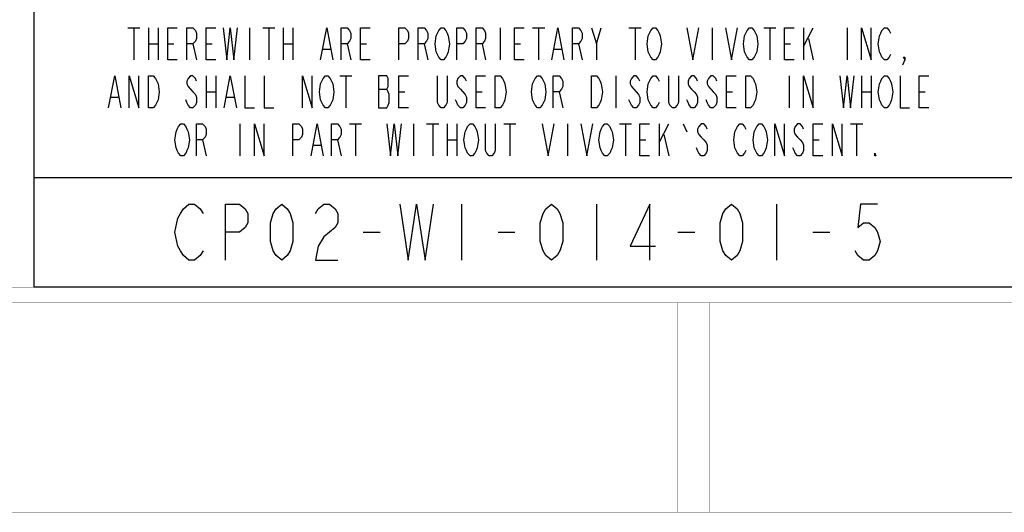
# Model space of a CAD drawing. Units: millimetres. Extents: x 42 to 799, y 30 to 564.
# Drawn here: x 669 to 706, y 30 to 48 of the extents above; entities that cross this region are included whole.
import ezdxf

# ---------------------------------------------------------------- set-up
doc = ezdxf.new("R2010")
doc.units = ezdxf.units.MM
doc.header["$LTSCALE"] = 46.255
doc.layers.get('0').update_dxf_attribs({"linetype": 'CONTINUOUS'})

msp = doc.modelspace()

# ---------------------------------------------------------------- linework, layer by layer
at = {"color": 2, "linetype": 'Continuous'}
for p, q in [((669.917, 66.826), (669.917, 38.126)), ((673.432, 47.826), (673.882, 47.826)), ((673.657, 47.826), (673.657, 46.626)), ((674.197, 47.826), (674.197, 46.626)), ((674.557, 47.826), (674.557, 46.626)), ((677.977, 47.826), (677.977, 46.626)), ((678.472, 47.826), (678.922, 47.826)), ((678.697, 47.826), (678.697, 46.626)), ((679.237, 47.826), (679.237, 46.626)), ((679.597, 47.826), (679.597, 46.626)), ((687.337, 47.826), (687.337, 46.626)), ((688.552, 47.826), (689.002, 47.826)), ((688.777, 47.826), (688.777, 46.626)), ((690.937, 47.226), (691.117, 47.826)), ((692.152, 47.826), (692.602, 47.826)), ((692.377, 47.826), (692.377, 46.626)), ((695.257, 47.826), (695.257, 46.626)), ((697.192, 47.826), (697.642, 47.826)), ((697.417, 47.826), (697.417, 46.626)), ((698.677, 47.826), (698.677, 46.626)), ((698.677, 47.126), (699.037, 47.826)), ((700.297, 47.826), (700.297, 46.626)), ((674.197, 47.226), (674.557, 47.226)), ((674.917, 47.226), (675.142, 47.226)), ((675.862, 47.226), (675.997, 46.626)), ((676.357, 47.226), (676.582, 47.226)), ((679.237, 47.226), (679.597, 47.226)), ((681.622, 47.226), (681.757, 46.626)), ((682.117, 47.226), (682.342, 47.226)), ((684.502, 47.226), (684.637, 46.626)), ((686.662, 47.226), (686.797, 46.626)), ((687.877, 47.226), (688.102, 47.226)), ((690.262, 47.226), (690.397, 46.626)), ((697.957, 47.226), (698.182, 47.226)), ((698.857, 47.426), (699.037, 46.626)), ((680.722, 47.026), (680.992, 47.026)), ((689.362, 47.026), (689.632, 47.026)), ((676.357, 46.026), (676.357, 44.826)), ((676.717, 46.026), (676.717, 44.826)), ((681.352, 46.026), (681.802, 46.026)), ((681.577, 46.026), (681.577, 44.826)), ((691.657, 46.026), (691.657, 44.826)), ((698.137, 46.026), (698.137, 44.826)), ((700.837, 46.026), (700.837, 44.826)), ((701.197, 46.026), (701.197, 44.826)), ((676.357, 45.426), (676.717, 45.426)), ((682.792, 45.526), (683.107, 45.526)), ((683.557, 45.426), (683.782, 45.426)), ((686.437, 45.426), (686.662, 45.426)), ((689.542, 45.426), (689.677, 44.826)), ((695.797, 45.426), (696.022, 45.426)), ((700.837, 45.426), (701.197, 45.426)), ((702.997, 45.426), (703.222, 45.426)), ((672.802, 45.226), (673.072, 45.226)), ((677.122, 45.226), (677.392, 45.226)), ((677.617, 44.226), (677.617, 43.026)), ((681.712, 44.226), (682.162, 44.226)), ((681.937, 44.226), (681.937, 43.026)), ((684.097, 44.226), (684.097, 43.026)), ((684.592, 44.226), (685.042, 44.226)), ((684.817, 44.226), (684.817, 43.026)), ((685.357, 44.226), (685.357, 43.026)), ((685.717, 44.226), (685.717, 43.026)), ((687.472, 44.226), (687.922, 44.226)), ((687.697, 44.226), (687.697, 43.026)), ((689.857, 44.226), (689.857, 43.026)), ((691.792, 44.226), (692.242, 44.226)), ((692.017, 44.226), (692.017, 43.026)), ((693.277, 44.226), (693.277, 43.026)), ((693.277, 43.526), (693.637, 44.226)), ((694.177, 44.226), (694.312, 43.926)), ((700.432, 44.226), (700.882, 44.226)), ((700.657, 44.226), (700.657, 43.026)), ((693.457, 43.826), (693.637, 43.026)), ((676.222, 43.626), (676.357, 43.026)), ((680.362, 43.426), (680.632, 43.426)), ((681.262, 43.626), (681.397, 43.026)), ((685.357, 43.626), (685.717, 43.626)), ((692.557, 43.626), (692.782, 43.626)), ((699.037, 43.626), (699.262, 43.626)), ((669.917, 42.226), (789.917, 42.226)), ((685.897, 41.226), (685.897, 39.126)), ((690.937, 41.226), (690.937, 39.126)), ((697.657, 41.226), (697.657, 39.126)), ((682.222, 40.176), (682.852, 40.176)), ((687.262, 40.176), (687.892, 40.176)), ((693.982, 40.176), (694.612, 40.176)), ((699.022, 40.176), (699.652, 40.176)), ((669.917, 38.126), (789.917, 38.126))]:
    msp.add_line(p, q, dxfattribs=at)
for points in [[(675.277, 46.626), (674.917, 46.626), (674.917, 47.826), (675.277, 47.826)], [(675.637, 46.626), (675.637, 47.826), (675.862, 47.826), (675.952, 47.726), (675.997, 47.626), (675.997, 47.426), (675.952, 47.326), (675.862, 47.226), (675.637, 47.226)], [(676.717, 46.626), (676.357, 46.626), (676.357, 47.826), (676.717, 47.826)], [(676.987, 47.826), (677.122, 46.626), (677.257, 47.826), (677.392, 46.626), (677.527, 47.826)], [(680.632, 46.626), (680.857, 47.826), (681.082, 46.626)], [(681.397, 46.626), (681.397, 47.826), (681.622, 47.826), (681.712, 47.726), (681.757, 47.626), (681.757, 47.426), (681.712, 47.326), (681.622, 47.226), (681.397, 47.226)], [(682.477, 46.626), (682.117, 46.626), (682.117, 47.826), (682.477, 47.826)], [(683.557, 46.626), (683.557, 47.826), (683.782, 47.826), (683.872, 47.726), (683.917, 47.626), (683.917, 47.426), (683.872, 47.326), (683.782, 47.226), (683.557, 47.226)], [(684.277, 46.626), (684.277, 47.826), (684.502, 47.826), (684.592, 47.726), (684.637, 47.626), (684.637, 47.426), (684.592, 47.326), (684.502, 47.226), (684.277, 47.226)], [(685.357, 46.826), (685.312, 46.726), (685.222, 46.626), (685.132, 46.626), (685.042, 46.726), (684.997, 46.826), (684.952, 46.926), (684.907, 47.226), (684.952, 47.526), (684.997, 47.626), (685.042, 47.726), (685.132, 47.826), (685.222, 47.826), (685.312, 47.726), (685.357, 47.626), (685.402, 47.526), (685.447, 47.226), (685.402, 46.926), (685.357, 46.826)], [(685.717, 46.626), (685.717, 47.826), (685.942, 47.826), (686.032, 47.726), (686.077, 47.626), (686.077, 47.426), (686.032, 47.326), (685.942, 47.226), (685.717, 47.226)], [(686.437, 46.626), (686.437, 47.826), (686.662, 47.826), (686.752, 47.726), (686.797, 47.626), (686.797, 47.426), (686.752, 47.326), (686.662, 47.226), (686.437, 47.226)], [(688.237, 46.626), (687.877, 46.626), (687.877, 47.826), (688.237, 47.826)], [(689.272, 46.626), (689.497, 47.826), (689.722, 46.626)], [(690.037, 46.626), (690.037, 47.826), (690.262, 47.826), (690.352, 47.726), (690.397, 47.626), (690.397, 47.426), (690.352, 47.326), (690.262, 47.226), (690.037, 47.226)], [(690.757, 47.826), (690.937, 47.226), (690.937, 46.626)], [(693.277, 46.826), (693.232, 46.726), (693.142, 46.626), (693.052, 46.626), (692.962, 46.726), (692.917, 46.826), (692.872, 46.926), (692.827, 47.226), (692.872, 47.526), (692.917, 47.626), (692.962, 47.726), (693.052, 47.826), (693.142, 47.826), (693.232, 47.726), (693.277, 47.626), (693.322, 47.526), (693.367, 47.226), (693.322, 46.926), (693.277, 46.826)], [(694.312, 47.826), (694.537, 46.626), (694.762, 47.826)], [(695.752, 47.826), (695.977, 46.626), (696.202, 47.826)], [(696.877, 46.826), (696.832, 46.726), (696.742, 46.626), (696.652, 46.626), (696.562, 46.726), (696.517, 46.826), (696.472, 46.926), (696.427, 47.226), (696.472, 47.526), (696.517, 47.626), (696.562, 47.726), (696.652, 47.826), (696.742, 47.826), (696.832, 47.726), (696.877, 47.626), (696.922, 47.526), (696.967, 47.226), (696.922, 46.926), (696.877, 46.826)], [(698.317, 46.626), (697.957, 46.626), (697.957, 47.826), (698.317, 47.826)], [(700.837, 46.626), (700.837, 47.826), (701.197, 46.626), (701.197, 47.826)], [(701.917, 46.826), (701.872, 46.726), (701.782, 46.626), (701.692, 46.626), (701.602, 46.726), (701.557, 46.826), (701.512, 46.926), (701.467, 47.226), (701.512, 47.526), (701.557, 47.626), (701.602, 47.726), (701.692, 47.826), (701.782, 47.826), (701.872, 47.726), (701.917, 47.626)], [(702.457, 46.626), (702.412, 46.726), (702.457, 46.726), (702.457, 46.626), (702.367, 46.426)], [(672.712, 44.826), (672.937, 46.026), (673.162, 44.826)], [(673.477, 44.826), (673.477, 46.026), (673.837, 44.826), (673.837, 46.026)], [(674.197, 46.026), (674.377, 46.026), (674.467, 45.926), (674.512, 45.826), (674.557, 45.726), (674.602, 45.426), (674.557, 45.126), (674.512, 45.026), (674.467, 44.926), (674.377, 44.826), (674.197, 44.826), (674.197, 46.026)], [(675.997, 45.826), (675.952, 45.926), (675.862, 46.026), (675.772, 46.026), (675.682, 45.926), (675.637, 45.826), (675.637, 45.726), (675.682, 45.626), (675.772, 45.526), (675.862, 45.426), (675.952, 45.326), (675.997, 45.226), (675.997, 45.026), (675.952, 44.926), (675.862, 44.826), (675.772, 44.826), (675.682, 44.926), (675.637, 45.026), (675.592, 45.126)], [(677.032, 44.826), (677.257, 46.026), (677.482, 44.826)], [(677.797, 46.026), (677.797, 44.826), (678.157, 44.826)], [(678.517, 46.026), (678.517, 44.826), (678.877, 44.826)], [(679.957, 44.826), (679.957, 46.026), (680.317, 44.826), (680.317, 46.026)], [(681.037, 45.026), (680.992, 44.926), (680.902, 44.826), (680.812, 44.826), (680.722, 44.926), (680.677, 45.026), (680.632, 45.126), (680.587, 45.426), (680.632, 45.726), (680.677, 45.826), (680.722, 45.926), (680.812, 46.026), (680.902, 46.026), (680.992, 45.926), (681.037, 45.826), (681.082, 45.726), (681.127, 45.426), (681.082, 45.126), (681.037, 45.026)], [(682.792, 46.026), (682.792, 44.826), (683.107, 44.826), (683.152, 44.926), (683.197, 45.026), (683.197, 45.326), (683.152, 45.426), (683.107, 45.526), (683.152, 45.626), (683.152, 45.926), (683.107, 46.026), (682.792, 46.026)], [(683.917, 44.826), (683.557, 44.826), (683.557, 46.026), (683.917, 46.026)], [(685.357, 46.026), (685.357, 45.026), (685.312, 44.926), (685.222, 44.826), (685.132, 44.826), (685.042, 44.926), (684.997, 45.026), (684.997, 46.026)], [(686.077, 45.826), (686.032, 45.926), (685.942, 46.026), (685.852, 46.026), (685.762, 45.926), (685.717, 45.826), (685.717, 45.726), (685.762, 45.626), (685.852, 45.526), (685.942, 45.426), (686.032, 45.326), (686.077, 45.226), (686.077, 45.026), (686.032, 44.926), (685.942, 44.826), (685.852, 44.826), (685.762, 44.926), (685.717, 45.026), (685.672, 45.126)], [(686.797, 44.826), (686.437, 44.826), (686.437, 46.026), (686.797, 46.026)], [(687.157, 46.026), (687.337, 46.026), (687.427, 45.926), (687.472, 45.826), (687.517, 45.726), (687.562, 45.426), (687.517, 45.126), (687.472, 45.026), (687.427, 44.926), (687.337, 44.826), (687.157, 44.826), (687.157, 46.026)], [(688.957, 45.026), (688.912, 44.926), (688.822, 44.826), (688.732, 44.826), (688.642, 44.926), (688.597, 45.026), (688.552, 45.126), (688.507, 45.426), (688.552, 45.726), (688.597, 45.826), (688.642, 45.926), (688.732, 46.026), (688.822, 46.026), (688.912, 45.926), (688.957, 45.826), (689.002, 45.726), (689.047, 45.426), (689.002, 45.126), (688.957, 45.026)], [(689.317, 44.826), (689.317, 46.026), (689.542, 46.026), (689.632, 45.926), (689.677, 45.826), (689.677, 45.626), (689.632, 45.526), (689.542, 45.426), (689.317, 45.426)], [(690.757, 46.026), (690.937, 46.026), (691.027, 45.926), (691.072, 45.826), (691.117, 45.726), (691.162, 45.426), (691.117, 45.126), (691.072, 45.026), (691.027, 44.926), (690.937, 44.826), (690.757, 44.826), (690.757, 46.026)], [(692.557, 45.826), (692.512, 45.926), (692.422, 46.026), (692.332, 46.026), (692.242, 45.926), (692.197, 45.826), (692.197, 45.726), (692.242, 45.626), (692.332, 45.526), (692.422, 45.426), (692.512, 45.326), (692.557, 45.226), (692.557, 45.026), (692.512, 44.926), (692.422, 44.826), (692.332, 44.826), (692.242, 44.926), (692.197, 45.026), (692.152, 45.126)], [(693.277, 45.026), (693.232, 44.926), (693.142, 44.826), (693.052, 44.826), (692.962, 44.926), (692.917, 45.026), (692.872, 45.126), (692.827, 45.426), (692.872, 45.726), (692.917, 45.826), (692.962, 45.926), (693.052, 46.026), (693.142, 46.026), (693.232, 45.926), (693.277, 45.826)], [(693.997, 46.026), (693.997, 45.026), (693.952, 44.926), (693.862, 44.826), (693.772, 44.826), (693.682, 44.926), (693.637, 45.026), (693.637, 46.026)], [(694.717, 45.826), (694.672, 45.926), (694.582, 46.026), (694.492, 46.026), (694.402, 45.926), (694.357, 45.826), (694.357, 45.726), (694.402, 45.626), (694.492, 45.526), (694.582, 45.426), (694.672, 45.326), (694.717, 45.226), (694.717, 45.026), (694.672, 44.926), (694.582, 44.826), (694.492, 44.826), (694.402, 44.926), (694.357, 45.026), (694.312, 45.126)], [(695.437, 45.826), (695.392, 45.926), (695.302, 46.026), (695.212, 46.026), (695.122, 45.926), (695.077, 45.826), (695.077, 45.726), (695.122, 45.626), (695.212, 45.526), (695.302, 45.426), (695.392, 45.326), (695.437, 45.226), (695.437, 45.026), (695.392, 44.926), (695.302, 44.826), (695.212, 44.826), (695.122, 44.926), (695.077, 45.026), (695.032, 45.126)], [(696.157, 44.826), (695.797, 44.826), (695.797, 46.026), (696.157, 46.026)], [(696.517, 46.026), (696.697, 46.026), (696.787, 45.926), (696.832, 45.826), (696.877, 45.726), (696.922, 45.426), (696.877, 45.126), (696.832, 45.026), (696.787, 44.926), (696.697, 44.826), (696.517, 44.826), (696.517, 46.026)], [(698.677, 44.826), (698.677, 46.026), (699.037, 44.826), (699.037, 46.026)], [(700.027, 46.026), (700.162, 44.826), (700.297, 46.026), (700.432, 44.826), (700.567, 46.026)], [(701.917, 45.026), (701.872, 44.926), (701.782, 44.826), (701.692, 44.826), (701.602, 44.926), (701.557, 45.026), (701.512, 45.126), (701.467, 45.426), (701.512, 45.726), (701.557, 45.826), (701.602, 45.926), (701.692, 46.026), (701.782, 46.026), (701.872, 45.926), (701.917, 45.826), (701.962, 45.726), (702.007, 45.426), (701.962, 45.126), (701.917, 45.026)], [(702.277, 46.026), (702.277, 44.826), (702.637, 44.826)], [(703.357, 44.826), (702.997, 44.826), (702.997, 46.026), (703.357, 46.026)], [(675.637, 43.226), (675.592, 43.126), (675.502, 43.026), (675.412, 43.026), (675.322, 43.126), (675.277, 43.226), (675.232, 43.326), (675.187, 43.626), (675.232, 43.926), (675.277, 44.026), (675.322, 44.126), (675.412, 44.226), (675.502, 44.226), (675.592, 44.126), (675.637, 44.026), (675.682, 43.926), (675.727, 43.626), (675.682, 43.326), (675.637, 43.226)], [(675.997, 43.026), (675.997, 44.226), (676.222, 44.226), (676.312, 44.126), (676.357, 44.026), (676.357, 43.826), (676.312, 43.726), (676.222, 43.626), (675.997, 43.626)], [(678.157, 43.026), (678.157, 44.226), (678.517, 43.026), (678.517, 44.226)], [(679.597, 43.026), (679.597, 44.226), (679.822, 44.226), (679.912, 44.126), (679.957, 44.026), (679.957, 43.826), (679.912, 43.726), (679.822, 43.626), (679.597, 43.626)], [(680.272, 43.026), (680.497, 44.226), (680.722, 43.026)], [(681.037, 43.026), (681.037, 44.226), (681.262, 44.226), (681.352, 44.126), (681.397, 44.026), (681.397, 43.826), (681.352, 43.726), (681.262, 43.626), (681.037, 43.626)], [(683.107, 44.226), (683.242, 43.026), (683.377, 44.226), (683.512, 43.026), (683.647, 44.226)], [(686.437, 43.226), (686.392, 43.126), (686.302, 43.026), (686.212, 43.026), (686.122, 43.126), (686.077, 43.226), (686.032, 43.326), (685.987, 43.626), (686.032, 43.926), (686.077, 44.026), (686.122, 44.126), (686.212, 44.226), (686.302, 44.226), (686.392, 44.126), (686.437, 44.026), (686.482, 43.926), (686.527, 43.626), (686.482, 43.326), (686.437, 43.226)], [(687.157, 44.226), (687.157, 43.226), (687.112, 43.126), (687.022, 43.026), (686.932, 43.026), (686.842, 43.126), (686.797, 43.226), (686.797, 44.226)], [(688.912, 44.226), (689.137, 43.026), (689.362, 44.226)], [(690.352, 44.226), (690.577, 43.026), (690.802, 44.226)], [(691.477, 43.226), (691.432, 43.126), (691.342, 43.026), (691.252, 43.026), (691.162, 43.126), (691.117, 43.226), (691.072, 43.326), (691.027, 43.626), (691.072, 43.926), (691.117, 44.026), (691.162, 44.126), (691.252, 44.226), (691.342, 44.226), (691.432, 44.126), (691.477, 44.026), (691.522, 43.926), (691.567, 43.626), (691.522, 43.326), (691.477, 43.226)], [(692.917, 43.026), (692.557, 43.026), (692.557, 44.226), (692.917, 44.226)], [(695.077, 44.026), (695.032, 44.126), (694.942, 44.226), (694.852, 44.226), (694.762, 44.126), (694.717, 44.026), (694.717, 43.926), (694.762, 43.826), (694.852, 43.726), (694.942, 43.626), (695.032, 43.526), (695.077, 43.426), (695.077, 43.226), (695.032, 43.126), (694.942, 43.026), (694.852, 43.026), (694.762, 43.126), (694.717, 43.226), (694.672, 43.326)], [(696.517, 43.226), (696.472, 43.126), (696.382, 43.026), (696.292, 43.026), (696.202, 43.126), (696.157, 43.226), (696.112, 43.326), (696.067, 43.626), (696.112, 43.926), (696.157, 44.026), (696.202, 44.126), (696.292, 44.226), (696.382, 44.226), (696.472, 44.126), (696.517, 44.026)], [(697.237, 43.226), (697.192, 43.126), (697.102, 43.026), (697.012, 43.026), (696.922, 43.126), (696.877, 43.226), (696.832, 43.326), (696.787, 43.626), (696.832, 43.926), (696.877, 44.026), (696.922, 44.126), (697.012, 44.226), (697.102, 44.226), (697.192, 44.126), (697.237, 44.026), (697.282, 43.926), (697.327, 43.626), (697.282, 43.326), (697.237, 43.226)], [(697.597, 43.026), (697.597, 44.226), (697.957, 43.026), (697.957, 44.226)], [(698.677, 44.026), (698.632, 44.126), (698.542, 44.226), (698.452, 44.226), (698.362, 44.126), (698.317, 44.026), (698.317, 43.926), (698.362, 43.826), (698.452, 43.726), (698.542, 43.626), (698.632, 43.526), (698.677, 43.426), (698.677, 43.226), (698.632, 43.126), (698.542, 43.026), (698.452, 43.026), (698.362, 43.126), (698.317, 43.226), (698.272, 43.326)], [(699.397, 43.026), (699.037, 43.026), (699.037, 44.226), (699.397, 44.226)], [(699.757, 43.026), (699.757, 44.226), (700.117, 43.026), (700.117, 44.226)], [(701.377, 43.026), (701.332, 43.026), (701.332, 43.126), (701.377, 43.026)], [(676.237, 39.476), (676.132, 39.301), (675.922, 39.126), (675.712, 39.126), (675.502, 39.301), (675.397, 39.476), (675.292, 39.651), (675.187, 40.176), (675.292, 40.701), (675.397, 40.876), (675.502, 41.051), (675.712, 41.226), (675.922, 41.226), (676.132, 41.051), (676.237, 40.876)], [(677.077, 39.126), (677.077, 41.226), (677.602, 41.226), (677.812, 41.051), (677.917, 40.876), (677.917, 40.526), (677.812, 40.351), (677.602, 40.176), (677.077, 40.176)], [(679.177, 39.126), (678.967, 39.301), (678.862, 39.476), (678.757, 39.826), (678.757, 40.526), (678.862, 40.876), (678.967, 41.051), (679.177, 41.226), (679.387, 41.051), (679.492, 40.876), (679.597, 40.526), (679.597, 39.826), (679.492, 39.476), (679.387, 39.301), (679.177, 39.126)], [(680.437, 40.876), (680.542, 41.051), (680.752, 41.226), (680.962, 41.226), (681.172, 41.051), (681.277, 40.876), (681.277, 40.526), (681.172, 40.351), (680.962, 40.176), (680.752, 40.001), (680.542, 39.651), (680.437, 39.126), (681.277, 39.126)], [(683.587, 41.226), (683.902, 39.126), (684.217, 41.226), (684.532, 39.126), (684.847, 41.226)], [(689.257, 39.126), (689.047, 39.301), (688.942, 39.476), (688.837, 39.826), (688.837, 40.526), (688.942, 40.876), (689.047, 41.051), (689.257, 41.226), (689.467, 41.051), (689.572, 40.876), (689.677, 40.526), (689.677, 39.826), (689.572, 39.476), (689.467, 39.301), (689.257, 39.126)], [(692.932, 39.126), (692.932, 41.226), (692.197, 39.651), (693.142, 39.651)], [(695.977, 39.126), (695.767, 39.301), (695.662, 39.476), (695.557, 39.826), (695.557, 40.526), (695.662, 40.876), (695.767, 41.051), (695.977, 41.226), (696.187, 41.051), (696.292, 40.876), (696.397, 40.526), (696.397, 39.826), (696.292, 39.476), (696.187, 39.301), (695.977, 39.126)], [(701.437, 41.226), (700.807, 41.226), (700.702, 40.351), (700.912, 40.526), (701.122, 40.526), (701.332, 40.351), (701.437, 40.176), (701.542, 39.826), (701.437, 39.476), (701.332, 39.301), (701.122, 39.126), (700.912, 39.126), (700.702, 39.301), (700.597, 39.476)]]:
    msp.add_lwpolyline(points, dxfattribs=at)
at = {"color": 7, "linetype": 'Continuous', "const_width": 0.01}
for points in [[(50.882, 38.12), (789.922, 38.12)], [(50.294, 37.533), (790.51, 37.533)], [(693.968, 37.533), (693.968, 29.7)], [(694.556, 37.533), (694.556, 29.7)], [(695.143, 37.533), (695.143, 29.7)], [(42.461, 29.7), (798.538, 29.7)]]:
    msp.add_lwpolyline(points, dxfattribs=at)

doc.saveas('drawing.dxf')
